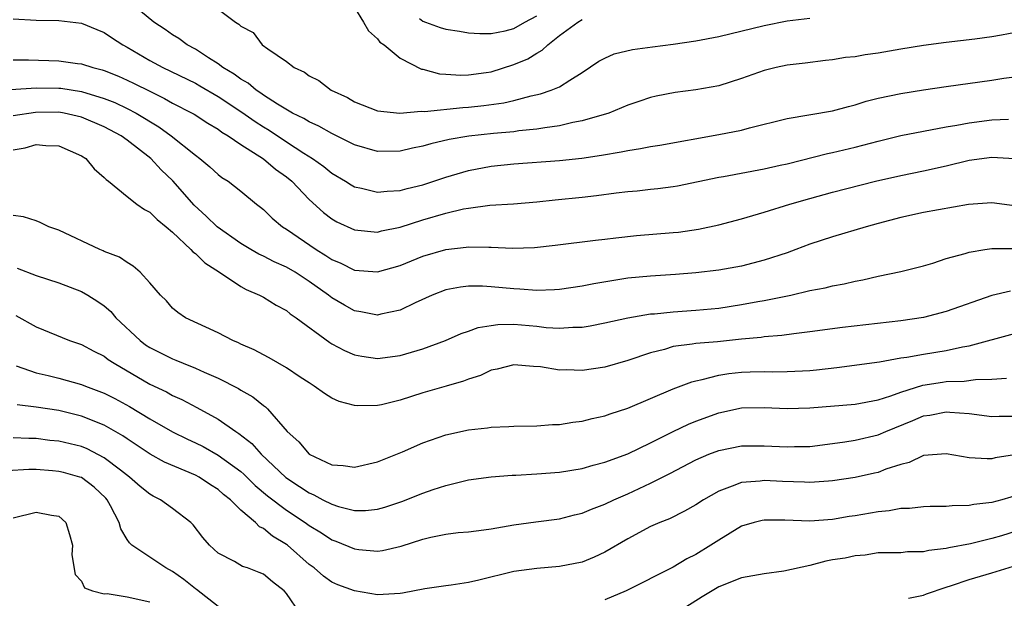
# Model space of a CAD drawing. Units: inches. Extents: x 2580000 to 2583000, y 1548000 to 1551000.
# Drawn here: x 2581242 to 2581328, y 1548346 to 1548397 of the extents above; entities that cross this region are included whole.
import ezdxf

# ---------------------------------------------------------------- set-up
doc = ezdxf.new("R2010")
doc.units = ezdxf.units.IN
doc.header["$MEASUREMENT"] = 0
doc.layers.add('LD25801548_2ft', color=124, linetype='Continuous')

msp = doc.modelspace()

# ---------------------------------------------------------------- linework, layer by layer
at = {"layer": 'LD25801548_2ft'}
for points, elevation in [([(2581330.321, 1548396.321), (2581327.847, 1548395.847), (2581327, 1548395.708), (2581325.5, 1548395.5), (2581323, 1548395.208), (2581321, 1548394.95), (2581319, 1548394.622), (2581317, 1548394.269), (2581315.883, 1548394.117), (2581315, 1548393.955), (2581314.129, 1548393.872), (2581313, 1548393.671), (2581312.38, 1548393.62), (2581310.61, 1548393.39), (2581309, 1548393.203), (2581308.059, 1548393), (2581307, 1548392.74), (2581305, 1548392.026), (2581303, 1548391.404), (2581301, 1548391.039), (2581299.18, 1548390.82), (2581297.51, 1548390.49), (2581297, 1548390.368), (2581295.987, 1548390.013), (2581295, 1548389.693), (2581293.338, 1548389), (2581291, 1548388.31), (2581290.163, 1548388.163), (2581289, 1548387.873), (2581287.71, 1548387.71), (2581287, 1548387.576), (2581285.425, 1548387.424), (2581285, 1548387.359), (2581283.2, 1548387.2), (2581281.033, 1548386.967), (2581279.318, 1548386.683), (2581277.7, 1548386.3), (2581277, 1548386.085), (2581276.099, 1548385.901), (2581275, 1548385.641), (2581273, 1548385.606), (2581271, 1548386.206), (2581269, 1548387.197), (2581267.847, 1548387.847), (2581267, 1548388.219), (2581266.524, 1548388.524), (2581265.546, 1548389), (2581264.217, 1548389.783), (2581263, 1548390.573), (2581262.756, 1548390.755), (2581262.359, 1548391), (2581261.63, 1548391.63), (2581261, 1548391.973), (2581260.419, 1548392.419), (2581259.421, 1548393), (2581259, 1548393.32), (2581258.152, 1548393.849), (2581257, 1548394.609), (2581256.276, 1548395), (2581255.551, 1548395.551), (2581255, 1548395.89), (2581254.359, 1548396.359), (2581253.34, 1548397), (2581251, 1548398.948)], 7036), ([(2581271, 1548398.269), (2581271.788, 1548397), (2581272.216, 1548396.216), (2581273, 1548395.536), (2581273.223, 1548395.223), (2581273.581, 1548395), (2581275, 1548393.833), (2581276.87, 1548392.87), (2581277, 1548392.85), (2581278.448, 1548392.448), (2581279, 1548392.425), (2581280.321, 1548392.321), (2581281, 1548392.355), (2581282.555, 1548392.555), (2581283, 1548392.627), (2581285, 1548393.258), (2581286.222, 1548393.778), (2581287, 1548394.278), (2581287.475, 1548394.525), (2581287.965, 1548395), (2581289, 1548395.807), (2581290.615, 1548397), (2581291, 1548397.224)], 7032), ([(2581259, 1548398.122), (2581260.537, 1548397), (2581260.828, 1548396.828), (2581261, 1548396.631), (2581262.09, 1548396.09), (2581262.876, 1548395), (2581263.366, 1548394.634), (2581265, 1548393.531), (2581265.676, 1548393), (2581266.584, 1548392.584), (2581267, 1548392.264), (2581267.849, 1548391.849), (2581268.94, 1548391), (2581270.367, 1548390.367), (2581271, 1548389.999), (2581273, 1548389.195), (2581274.979, 1548388.979), (2581276.848, 1548389.152), (2581277.13, 1548389.13), (2581280.515, 1548389.485), (2581281, 1548389.505), (2581282.349, 1548389.651), (2581284.101, 1548389.899), (2581285, 1548390.117), (2581286.519, 1548390.519), (2581287.321, 1548390.679), (2581288.259, 1548391), (2581289, 1548391.318), (2581289.903, 1548391.903), (2581291, 1548392.555), (2581292.449, 1548393.551), (2581293, 1548393.837), (2581293.804, 1548394.196), (2581295.412, 1548394.588), (2581297.17, 1548394.831), (2581299, 1548395.06), (2581301, 1548395.343), (2581303, 1548395.729), (2581307, 1548396.711), (2581309, 1548397.104), (2581311, 1548397.332)], 7034), ([(2581276.7, 1548397.3), (2581277, 1548397.07), (2581277.241, 1548397), (2581278.527, 1548396.527), (2581279, 1548396.369), (2581280.212, 1548396.211), (2581281, 1548396.058), (2581281.997, 1548395.997), (2581283, 1548396.007), (2581284.237, 1548396.237), (2581285, 1548396.448), (2581285.958, 1548397), (2581287, 1548397.533)], 7030), ([(2581241, 1548397.279), (2581243, 1548397.152), (2581245, 1548397.133), (2581247, 1548396.888), (2581248.337, 1548396.336), (2581249, 1548396.086), (2581249.637, 1548395.637), (2581250.613, 1548395), (2581251, 1548394.799), (2581253, 1548393.634), (2581254.153, 1548393), (2581257, 1548391.618), (2581257.4, 1548391.4), (2581259, 1548390.469), (2581261.091, 1548389.091), (2581262.254, 1548388.254), (2581263, 1548387.781), (2581263.49, 1548387.49), (2581265, 1548386.463), (2581266.538, 1548385.462), (2581267.289, 1548385), (2581268.296, 1548384.296), (2581269, 1548383.719), (2581270.204, 1548383), (2581270.684, 1548382.684), (2581271, 1548382.512), (2581271.607, 1548382.393), (2581273, 1548382.034), (2581273.858, 1548382.142), (2581275, 1548382.197), (2581275.62, 1548382.38), (2581277, 1548382.698), (2581277.962, 1548383), (2581279, 1548383.351), (2581281, 1548383.954), (2581283, 1548384.33), (2581285, 1548384.524), (2581289, 1548384.817), (2581290.967, 1548385.033), (2581292.705, 1548385.295), (2581294.412, 1548385.588), (2581295, 1548385.714), (2581296.118, 1548385.882), (2581297, 1548386.056), (2581297.813, 1548386.187), (2581303, 1548387.109), (2581305, 1548387.505), (2581305.703, 1548387.703), (2581309, 1548388.534), (2581313, 1548389.194), (2581314.416, 1548389.583), (2581315, 1548389.725), (2581315.964, 1548390.036), (2581317, 1548390.299), (2581319, 1548390.727), (2581321, 1548391.051), (2581323, 1548391.348), (2581327, 1548391.885), (2581328.068, 1548392.069), (2581329, 1548392.195)], 7038), ([(2581241, 1548393.673), (2581242.335, 1548393.665), (2581245, 1548393.579), (2581246.651, 1548393.349), (2581247, 1548393.315), (2581247.982, 1548393), (2581248.8, 1548392.8), (2581249, 1548392.735), (2581250.242, 1548392.242), (2581251, 1548391.905), (2581251.612, 1548391.612), (2581253, 1548390.91), (2581254.286, 1548390.286), (2581255, 1548389.876), (2581256.709, 1548389), (2581256.894, 1548388.894), (2581258.1, 1548388.1), (2581259, 1548387.571), (2581259.324, 1548387.324), (2581259.888, 1548387), (2581261, 1548386.245), (2581263, 1548384.978), (2581264.056, 1548384.056), (2581265, 1548383.384), (2581265.469, 1548383), (2581267, 1548381.397), (2581268.263, 1548380.263), (2581269, 1548379.699), (2581269.443, 1548379.443), (2581271, 1548378.728), (2581273, 1548378.539), (2581273.364, 1548378.636), (2581275, 1548378.954), (2581277, 1548379.605), (2581279, 1548380.205), (2581280.58, 1548380.58), (2581281, 1548380.65), (2581282.891, 1548380.891), (2581284.974, 1548381.025), (2581287, 1548381.202), (2581288.622, 1548381.378), (2581291, 1548381.609), (2581292.253, 1548381.748), (2581293.999, 1548381.999), (2581295, 1548382.111), (2581295.828, 1548382.172), (2581297, 1548382.307), (2581297.638, 1548382.362), (2581299, 1548382.543), (2581299.389, 1548382.611), (2581303, 1548383.348), (2581303.413, 1548383.413), (2581307, 1548384.092), (2581308.407, 1548384.407), (2581309, 1548384.545), (2581312.552, 1548385.448), (2581313, 1548385.53), (2581315, 1548386), (2581317, 1548386.537), (2581319, 1548387.022), (2581323, 1548387.785), (2581323.94, 1548387.939), (2581325, 1548388.144), (2581327, 1548388.392), (2581328.468, 1548388.468)], 7040), ([(2581238.955, 1548390.956), (2581243, 1548391.204), (2581245, 1548391.198), (2581245.179, 1548391.179), (2581247, 1548390.902), (2581249, 1548390.291), (2581249.924, 1548389.924), (2581251, 1548389.414), (2581251.784, 1548389), (2581253.787, 1548387.787), (2581254.883, 1548387), (2581257, 1548385.289), (2581257.399, 1548385), (2581258.271, 1548384.27), (2581259, 1548383.593), (2581259.337, 1548383.336), (2581259.877, 1548383), (2581261, 1548382.129), (2581262.376, 1548381), (2581262.733, 1548380.733), (2581263, 1548380.508), (2581263.763, 1548379.763), (2581264.67, 1548379), (2581265, 1548378.796), (2581267.626, 1548377), (2581268.477, 1548376.477), (2581269, 1548376.12), (2581269.793, 1548375.793), (2581271, 1548375.193), (2581273, 1548375.034), (2581275, 1548375.593), (2581277, 1548376.402), (2581279, 1548377.013), (2581280.794, 1548377.207), (2581281, 1548377.241), (2581282.805, 1548377.195), (2581283, 1548377.203), (2581284.879, 1548377.121), (2581286.815, 1548377.186), (2581288.618, 1548377.382), (2581292.173, 1548377.827), (2581293, 1548377.911), (2581293.96, 1548378.04), (2581295.772, 1548378.228), (2581299, 1548378.484), (2581299.466, 1548378.534), (2581301.222, 1548378.777), (2581303, 1548379.173), (2581305, 1548379.704), (2581307, 1548380.286), (2581309.244, 1548381), (2581311, 1548381.501), (2581313, 1548382.035), (2581316.778, 1548383), (2581319, 1548383.519), (2581321, 1548383.923), (2581323, 1548384.367), (2581325, 1548384.849), (2581327, 1548385.114), (2581328.995, 1548384.995)], 7042), ([(2581329, 1548380.831), (2581327, 1548381.094), (2581324.963, 1548380.963), (2581321, 1548380.248), (2581319, 1548379.814), (2581317, 1548379.286), (2581315.951, 1548379), (2581313, 1548378.123), (2581311, 1548377.468), (2581309.775, 1548377), (2581309, 1548376.724), (2581307, 1548376.057), (2581305, 1548375.551), (2581303, 1548375.19), (2581301, 1548374.937), (2581299.201, 1548374.799), (2581297, 1548374.667), (2581295, 1548374.47), (2581292.013, 1548373.987), (2581291, 1548373.775), (2581289, 1548373.479), (2581288.554, 1548373.446), (2581287, 1548373.405), (2581285.523, 1548373.523), (2581285, 1548373.541), (2581283, 1548373.731), (2581282.223, 1548373.777), (2581281, 1548373.774), (2581280.307, 1548373.692), (2581279, 1548373.447), (2581277.828, 1548373), (2581276.306, 1548372.306), (2581275, 1548371.655), (2581273.314, 1548371.314), (2581273, 1548371.23), (2581271.534, 1548371.534), (2581271, 1548371.615), (2581270.108, 1548372.108), (2581269, 1548372.766), (2581268.702, 1548373), (2581267, 1548374.198), (2581265.771, 1548375), (2581265, 1548375.457), (2581263.931, 1548375.931), (2581263, 1548376.413), (2581262.593, 1548376.593), (2581261.868, 1548377), (2581261, 1548377.526), (2581258.922, 1548379), (2581257.948, 1548379.947), (2581256.902, 1548380.902), (2581255.028, 1548383.028), (2581253.999, 1548383.999), (2581253.075, 1548385), (2581251, 1548386.615), (2581250.475, 1548387), (2581249, 1548387.79), (2581247, 1548388.647), (2581245.469, 1548389), (2581245, 1548389.084), (2581242.942, 1548389.058), (2581241, 1548388.742)], 7044), ([(2581241, 1548385.773), (2581242.047, 1548385.953), (2581243, 1548386.238), (2581243.848, 1548386.152), (2581245, 1548386.129), (2581247, 1548385.24), (2581247.372, 1548385), (2581248.108, 1548384.108), (2581249, 1548383.337), (2581249.153, 1548383.153), (2581249.365, 1548383), (2581251, 1548381.662), (2581251.852, 1548381), (2581252.528, 1548380.528), (2581253, 1548380.299), (2581253.645, 1548379.645), (2581254.437, 1548379), (2581255, 1548378.513), (2581256.615, 1548377), (2581256.789, 1548376.789), (2581257, 1548376.647), (2581257.839, 1548375.839), (2581259.132, 1548375), (2581261, 1548373.741), (2581261.473, 1548373.473), (2581262.628, 1548373), (2581263, 1548372.8), (2581264.103, 1548372.103), (2581265, 1548371.632), (2581265.346, 1548371.347), (2581265.871, 1548371), (2581268.824, 1548368.824), (2581269, 1548368.723), (2581270.111, 1548368.111), (2581271, 1548367.75), (2581271.625, 1548367.625), (2581273, 1548367.431), (2581275, 1548367.689), (2581277, 1548368.278), (2581278.978, 1548369), (2581280.376, 1548369.624), (2581281, 1548369.82), (2581281.864, 1548370.136), (2581283, 1548370.327), (2581283.595, 1548370.405), (2581285, 1548370.43), (2581287, 1548370.262), (2581287.841, 1548370.159), (2581289, 1548370.09), (2581290.183, 1548370.184), (2581291, 1548370.183), (2581291.709, 1548370.291), (2581293, 1548370.552), (2581295.001, 1548370.999), (2581297, 1548371.334), (2581297.353, 1548371.353), (2581299, 1548371.532), (2581301, 1548371.663), (2581303, 1548371.857), (2581305, 1548372.159), (2581306.427, 1548372.428), (2581307, 1548372.518), (2581309.324, 1548373), (2581311, 1548373.387), (2581312.362, 1548373.637), (2581313, 1548373.808), (2581314.014, 1548373.986), (2581315, 1548374.229), (2581315.657, 1548374.343), (2581317, 1548374.653), (2581319, 1548375.063), (2581321, 1548375.577), (2581321.811, 1548375.811), (2581323, 1548376.202), (2581324.649, 1548376.648), (2581325, 1548376.77), (2581326.385, 1548377), (2581327, 1548377.087), (2581328.902, 1548377.098)], 7046), ([(2581328.649, 1548373.351), (2581327, 1548372.948), (2581323, 1548371.548), (2581321, 1548371.023), (2581319, 1548370.722), (2581313.867, 1548370.133), (2581311, 1548369.765), (2581309.602, 1548369.602), (2581308.554, 1548369.446), (2581307, 1548369.319), (2581306.723, 1548369.277), (2581305, 1548369.118), (2581302.896, 1548368.896), (2581301, 1548368.735), (2581300.669, 1548368.669), (2581299, 1548368.465), (2581298.222, 1548368.222), (2581297, 1548367.919), (2581295, 1548367.231), (2581293, 1548366.667), (2581291, 1548366.366), (2581289.59, 1548366.41), (2581289, 1548366.394), (2581287.324, 1548366.676), (2581286.705, 1548366.705), (2581285, 1548366.86), (2581283.518, 1548366.482), (2581283, 1548366.384), (2581282.066, 1548365.934), (2581281, 1548365.611), (2581280.573, 1548365.427), (2581279.049, 1548365), (2581277, 1548364.395), (2581275, 1548363.755), (2581273.351, 1548363.351), (2581273, 1548363.282), (2581271.248, 1548363.248), (2581271, 1548363.272), (2581269.629, 1548363.629), (2581269, 1548363.922), (2581268.338, 1548364.338), (2581267.444, 1548365), (2581267, 1548365.269), (2581266.215, 1548365.785), (2581265, 1548366.607), (2581263.484, 1548367.484), (2581263, 1548367.729), (2581262.183, 1548368.183), (2581261, 1548368.686), (2581260.795, 1548368.794), (2581260.282, 1548369), (2581259, 1548369.669), (2581256.121, 1548371), (2581255.458, 1548371.458), (2581255, 1548371.855), (2581254.478, 1548372.478), (2581253.929, 1548373), (2581253, 1548374.065), (2581252.151, 1548375), (2581251.543, 1548375.543), (2581251, 1548375.857), (2581250.342, 1548376.342), (2581249, 1548376.832), (2581248.89, 1548376.89), (2581248.603, 1548377), (2581245, 1548378.694), (2581244.129, 1548379), (2581243.374, 1548379.374), (2581243, 1548379.519), (2581241.882, 1548379.882), (2581241, 1548379.999)], 7048), ([(2581241.347, 1548375.347), (2581243, 1548374.73), (2581245, 1548374.074), (2581247, 1548373.318), (2581247.558, 1548373), (2581248.44, 1548372.439), (2581249, 1548372.044), (2581249.558, 1548371.558), (2581250.024, 1548371), (2581252.142, 1548369), (2581252.631, 1548368.631), (2581253, 1548368.389), (2581255, 1548367.376), (2581255.28, 1548367.28), (2581255.939, 1548367), (2581257, 1548366.581), (2581257.788, 1548366.212), (2581259, 1548365.692), (2581260.78, 1548364.78), (2581261, 1548364.636), (2581262.045, 1548364.045), (2581263, 1548363.278), (2581263.167, 1548363.167), (2581263.33, 1548363), (2581265.08, 1548361), (2581266.081, 1548360.081), (2581267, 1548358.997), (2581269, 1548358.065), (2581270.002, 1548358.002), (2581271, 1548357.851), (2581273, 1548358.321), (2581275.218, 1548359.218), (2581277, 1548360.003), (2581279, 1548360.702), (2581281, 1548361.143), (2581282.669, 1548361.332), (2581283, 1548361.39), (2581284.563, 1548361.437), (2581285, 1548361.48), (2581287, 1548361.505), (2581288.394, 1548361.606), (2581289, 1548361.625), (2581290.18, 1548361.819), (2581291, 1548361.906), (2581291.866, 1548362.134), (2581293, 1548362.372), (2581293.454, 1548362.546), (2581295, 1548363.049), (2581299, 1548364.756), (2581300.626, 1548365.374), (2581301, 1548365.46), (2581301.558, 1548365.558), (2581303, 1548365.947), (2581303.899, 1548366.102), (2581305, 1548366.224), (2581305.763, 1548366.237), (2581307, 1548366.286), (2581307.744, 1548366.256), (2581309, 1548366.266), (2581310.348, 1548366.348), (2581311, 1548366.363), (2581311.587, 1548366.414), (2581313.376, 1548366.624), (2581317.137, 1548367.137), (2581319, 1548367.468), (2581319.54, 1548367.54), (2581321, 1548367.81), (2581323, 1548368.121), (2581324.433, 1548368.433), (2581325, 1548368.52), (2581329, 1548369.606)], 7050), ([(2581241.208, 1548371.208), (2581243, 1548370.201), (2581245.942, 1548369), (2581247, 1548368.646), (2581248.07, 1548368.07), (2581249, 1548367.614), (2581249.345, 1548367.345), (2581249.863, 1548367), (2581253, 1548365.174), (2581254.476, 1548364.476), (2581255, 1548364.18), (2581255.817, 1548363.817), (2581257.124, 1548363.125), (2581259, 1548362.089), (2581260.551, 1548361), (2581260.831, 1548360.831), (2581261.957, 1548359.957), (2581262.782, 1548359), (2581264.954, 1548356.954), (2581266.164, 1548356.164), (2581267, 1548355.595), (2581267.426, 1548355.426), (2581268.208, 1548355), (2581269, 1548354.599), (2581269.593, 1548354.406), (2581271, 1548354.062), (2581271.948, 1548354.052), (2581273, 1548354.165), (2581273.655, 1548354.345), (2581275.149, 1548354.852), (2581277, 1548355.578), (2581277.9, 1548355.9), (2581279, 1548356.263), (2581281, 1548356.746), (2581283, 1548357.021), (2581284.842, 1548357.158), (2581285.162, 1548357.162), (2581287, 1548357.264), (2581289, 1548357.416), (2581291, 1548357.744), (2581291.963, 1548358.038), (2581293, 1548358.294), (2581295, 1548359.037), (2581297, 1548360.011), (2581298.991, 1548361.009), (2581300.34, 1548361.66), (2581301, 1548361.922), (2581303, 1548362.642), (2581305, 1548363.069), (2581307, 1548363.11), (2581309, 1548363.019), (2581311, 1548363.072), (2581315, 1548363.418), (2581317, 1548363.791), (2581318.134, 1548364.134), (2581319, 1548364.454), (2581320.938, 1548365.062), (2581322.657, 1548365.343), (2581323, 1548365.389), (2581324.568, 1548365.432), (2581325.58, 1548365.58), (2581327, 1548365.599), (2581328.301, 1548365.699)], 7052), ([(2581241.239, 1548366.762), (2581243, 1548366.169), (2581244.069, 1548365.931), (2581245, 1548365.694), (2581247, 1548365.14), (2581247.335, 1548365), (2581249, 1548364.377), (2581249.915, 1548363.915), (2581251.209, 1548363.209), (2581253, 1548362.121), (2581254.984, 1548360.984), (2581256.324, 1548360.324), (2581257, 1548360.016), (2581257.674, 1548359.674), (2581259, 1548358.927), (2581261, 1548357.471), (2581261.258, 1548357.257), (2581262.266, 1548356.266), (2581263.349, 1548355.349), (2581265, 1548354.073), (2581266.642, 1548353), (2581267, 1548352.735), (2581268.078, 1548352.079), (2581269, 1548351.466), (2581269.344, 1548351.344), (2581271, 1548350.672), (2581271.373, 1548350.627), (2581273, 1548350.485), (2581273.459, 1548350.541), (2581275.092, 1548350.908), (2581277, 1548351.535), (2581277.709, 1548351.709), (2581279, 1548351.967), (2581280.113, 1548352.113), (2581281, 1548352.192), (2581282.362, 1548352.362), (2581283, 1548352.454), (2581285, 1548352.796), (2581286.928, 1548353.072), (2581289, 1548353.333), (2581290.336, 1548353.664), (2581291, 1548353.806), (2581291.825, 1548354.175), (2581293, 1548354.615), (2581293.774, 1548355), (2581295, 1548355.533), (2581297, 1548356.458), (2581298.692, 1548357.308), (2581301, 1548358.516), (2581302.123, 1548359), (2581303, 1548359.338), (2581305, 1548359.73), (2581307, 1548359.748), (2581309, 1548359.645), (2581309.671, 1548359.671), (2581311, 1548359.693), (2581313, 1548359.933), (2581314.08, 1548360.08), (2581315, 1548360.233), (2581317, 1548360.703), (2581317.695, 1548361), (2581320.046, 1548361.954), (2581321, 1548362.365), (2581321.558, 1548362.442), (2581323, 1548362.742), (2581323.296, 1548362.703), (2581325, 1548362.571), (2581327, 1548362.318), (2581327.653, 1548362.347), (2581329, 1548362.361)], 7054), ([(2581329, 1548358.95), (2581327.308, 1548358.692), (2581327, 1548358.612), (2581326.584, 1548358.584), (2581325, 1548358.681), (2581323, 1548359.037), (2581321, 1548358.877), (2581319.729, 1548358.271), (2581319, 1548358.099), (2581317.678, 1548357.678), (2581317, 1548357.408), (2581316.676, 1548357.324), (2581315, 1548356.965), (2581313, 1548356.651), (2581312.637, 1548356.637), (2581311, 1548356.512), (2581310.539, 1548356.539), (2581308.594, 1548356.594), (2581307, 1548356.694), (2581306.64, 1548356.64), (2581305, 1548356.531), (2581304.182, 1548356.182), (2581303, 1548355.769), (2581301.67, 1548355), (2581301, 1548354.561), (2581300.002, 1548353.998), (2581298.669, 1548353.331), (2581297.822, 1548353), (2581297, 1548352.635), (2581295, 1548351.571), (2581293, 1548350.386), (2581292.06, 1548349.94), (2581291, 1548349.524), (2581289, 1548349.129), (2581287, 1548348.968), (2581285, 1548348.679), (2581281.925, 1548347.925), (2581281, 1548347.728), (2581279.49, 1548347.49), (2581279, 1548347.435), (2581277.162, 1548347.162), (2581275.217, 1548346.783), (2581275, 1548346.757), (2581273, 1548346.64), (2581271, 1548346.998), (2581269.524, 1548347.524), (2581269, 1548347.754), (2581268.269, 1548348.27), (2581267.435, 1548349), (2581267, 1548349.315), (2581265.095, 1548351), (2581265, 1548351.07), (2581263.795, 1548351.795), (2581263, 1548352.463), (2581262.63, 1548352.63), (2581262.283, 1548353), (2581261, 1548354.098), (2581260.087, 1548355), (2581259.473, 1548355.474), (2581259, 1548355.904), (2581258.319, 1548356.319), (2581257.321, 1548357), (2581257, 1548357.171), (2581254.301, 1548358.301), (2581253.015, 1548359.015), (2581251, 1548360.349), (2581250.62, 1548360.62), (2581249, 1548361.551), (2581247, 1548362.356), (2581245, 1548362.837), (2581243, 1548363.141), (2581241.338, 1548363.338)], 7056), ([(2581266.203, 1548345), (2581265, 1548346.765), (2581264.802, 1548347), (2581263.792, 1548347.792), (2581263, 1548348.453), (2581262.617, 1548348.617), (2581261.579, 1548349), (2581261.14, 1548349.14), (2581260.444, 1548349.556), (2581259, 1548350.295), (2581258.234, 1548351), (2581257.667, 1548351.667), (2581256.808, 1548352.808), (2581256.597, 1548353), (2581255, 1548354.234), (2581253.942, 1548355), (2581253.304, 1548355.304), (2581253, 1548355.48), (2581252.159, 1548356.16), (2581251.203, 1548357), (2581250.41, 1548357.589), (2581249, 1548358.695), (2581247.478, 1548359.478), (2581247, 1548359.67), (2581245, 1548360.15), (2581244.222, 1548360.222), (2581243, 1548360.372), (2581242.373, 1548360.373), (2581241, 1548360.444)], 7058), ([(2581259, 1548345.621), (2581257.107, 1548347.107), (2581257, 1548347.175), (2581255.991, 1548347.99), (2581255, 1548348.697), (2581254.404, 1548349), (2581251.424, 1548351), (2581251.2, 1548351.2), (2581251, 1548351.5), (2581250.439, 1548352.44), (2581250.296, 1548353), (2581249.546, 1548354.454), (2581249.244, 1548355), (2581249.13, 1548355.13), (2581248.106, 1548356.106), (2581247, 1548356.95), (2581246.861, 1548357), (2581245.399, 1548357.399), (2581245, 1548357.497), (2581244.451, 1548357.548), (2581243, 1548357.646), (2581242.354, 1548357.646), (2581240.462, 1548357.538)], 7060), ([(2581329.453, 1548355.453), (2581327.878, 1548355), (2581327, 1548354.766), (2581325.428, 1548354.571), (2581325, 1548354.481), (2581323.526, 1548354.474), (2581323, 1548354.42), (2581321.591, 1548354.409), (2581321, 1548354.385), (2581319.761, 1548354.239), (2581319, 1548354.223), (2581317.969, 1548354.031), (2581317, 1548353.952), (2581315, 1548353.597), (2581314.475, 1548353.525), (2581313, 1548353.27), (2581311, 1548353.13), (2581308.796, 1548353.204), (2581307, 1548353.213), (2581306.82, 1548353.18), (2581306.118, 1548353), (2581305, 1548352.668), (2581303, 1548351.458), (2581302.31, 1548351), (2581301, 1548350.189), (2581300.206, 1548349.795), (2581299, 1548349.08), (2581294.869, 1548347), (2581293, 1548346.193)], 7058), ([(2581241, 1548353.424), (2581243, 1548353.897), (2581244.363, 1548353.637), (2581245, 1548353.549), (2581245.623, 1548353), (2581245.951, 1548351.951), (2581246.205, 1548351), (2581246.156, 1548350.156), (2581246.427, 1548348.427), (2581247, 1548347.848), (2581247.267, 1548347.267), (2581247.972, 1548347), (2581249, 1548346.74), (2581249.256, 1548346.744), (2581251, 1548346.466), (2581253, 1548346.036)], 7062), ([(2581331, 1548352.831), (2581327.837, 1548351.837), (2581327, 1548351.589), (2581325.114, 1548351.114), (2581323.23, 1548350.77), (2581323, 1548350.699), (2581321.464, 1548350.536), (2581321, 1548350.41), (2581319.59, 1548350.41), (2581319, 1548350.346), (2581317, 1548350.321), (2581315.873, 1548350.127), (2581315, 1548350.08), (2581314.122, 1548349.878), (2581313, 1548349.703), (2581312.406, 1548349.593), (2581311, 1548349.233), (2581308.719, 1548348.719), (2581307, 1548348.482), (2581305, 1548348.127), (2581303, 1548347.346), (2581301.533, 1548346.467), (2581299, 1548344.864)], 7060), ([(2581319.667, 1548346.333), (2581321, 1548346.621), (2581321.27, 1548346.73), (2581323, 1548347.327), (2581323.463, 1548347.463), (2581325, 1548347.986), (2581327, 1548348.583), (2581329.287, 1548349.287)], 7062)]:
    msp.add_lwpolyline(points, dxfattribs=dict(at, elevation=elevation))

doc.saveas('drawing.dxf')
